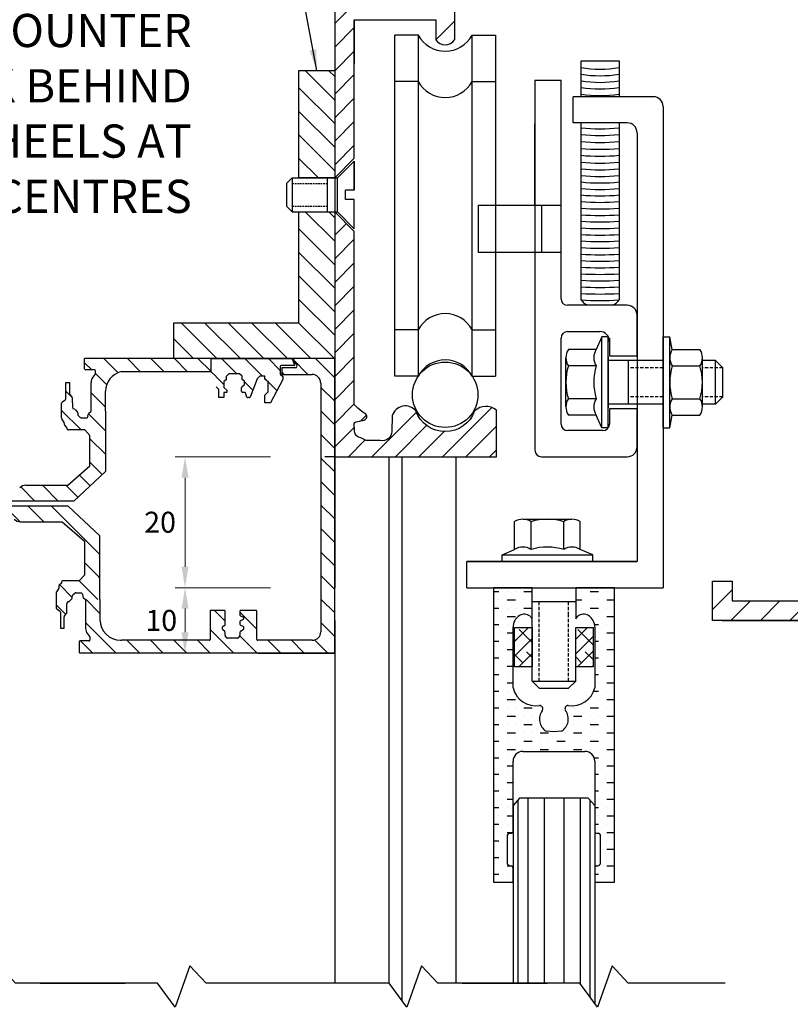
# Model space of a CAD drawing. Units: millimetres. Extents: x 602 to 1864, y -215 to 347.
# Drawn here: x 974 to 1092, y 14 to 164 of the extents above; entities that cross this region are included whole.
import ezdxf

# ---------------------------------------------------------------- set-up
doc = ezdxf.new("R2010")
doc.units = ezdxf.units.MM
doc.linetypes.add('DASHED', pattern=[0.75, 0.5, -0.25])
doc.layers.add('dim', color=5, linetype='Continuous')
doc.styles.get("Standard").update_dxf_attribs({"font": 'ARIAL.TTF'})
doc.dimstyles.new('JIS', dxfattribs={"dimtxt": 3.2, "dimasz": 3.2, "dimexe": 1.5, "dimexo": 1.5, "dimgap": 1.5, "dimtad": 2, "dimtih": 1, "dimtoh": 1, "dimdsep": 46, "dimtxsty": 'Standard', "dimcen": 0, "dimclrd": 5, "dimclre": 5, "dimclrt": 5, "dimadec": 0, "dimazin": 0, "dimtfac": 1, "dimtix": 1, "dimtmove": 0, "dimatfit": 3, "dimfxl": 1, "dimtolj": 1, "dimtzin": 0, "dimarcsym": 0})
pattern_1 = [(45, (706.3839, -49.5391), (-1.122532, 1.122532), []), (135, (706.3839, -49.5391), (-3.367596, 1.122532), [3.96875, -2.38125])]
pattern_2 = [(135, (1610.352, 191.4228), (-1.796051, -1.796051), [])]
pattern_3 = [(135, (1610.352, 376.4228), (-1.796051, -1.796051), [])]

# ---------------------------------------------------------------- blocks, each defined once
blk = doc.blocks.new('Slotted Flathead Screw - 10 x 20 mm side')
at = {"color": 0, "linetype": 'Continuous'}
for p, q in [((0, 9.84), (0, 1.38)), ((0, 9.84), (4.92, 4.92)), ((4.92, 4.92), (4.92, -4.92)), ((18.06, 4.92), (4.92, 4.92)), ((7.87, -4.92), (7.87, 4.92)), ((18.06, -4.92), (18.06, 4.92)), ((19.69, 3.3), (18.06, 4.92)), ((19.69, -3.3), (19.69, 3.3)), ((0, 1.38), (2.56, 1.38)), ((2.56, 1.38), (2.56, -1.38)), ((0, -9.84), (0, -1.38)), ((0, -1.38), (2.56, -1.38)), ((0, -9.84), (4.92, -4.92)), ((18.06, -4.92), (4.92, -4.92)), ((19.69, -3.3), (18.06, -4.92))]:
    blk.add_line(p, q, dxfattribs=at)
at = {"color": 0, "linetype": 'DASHED'}
for p, q in [((18.06, 3.3), (7.87, 3.3)), ((18.06, -3.3), (7.87, -3.3))]:
    blk.add_line(p, q, dxfattribs=at)

msp = doc.modelspace()

# ---------------------------------------------------------------- hatches: boundary and pattern name
h = msp.add_hatch()
h.set_pattern_fill('ANSI31', color=256, style=0)
h.paths.add_polyline_path([(1122.26, 87.54), (1122.26, 104.54), (1121.76, 105.03), (1121.76, 137.03), (1122.26, 137.53), (1122.26, 270.49, 0.414214), (1120.21, 272.54), (1112.49, 272.53, 0.690505), (1112.72, 263.65, 0.609635), (1113.96, 266.05, 0.037771), (1112.34, 267.17, -0.261265), (1112.97, 269.54), (1118.76, 269.54, -0.414214), (1119.26, 269.04), (1119.26, 88.54, -0.414214), (1106.26, 75.54), (1082.98, 75.54), (1082.98, 78.54), (1079.98, 78.54), (1079.98, 72.54), (1107.26, 72.54, 0.414214)])
h = msp.add_hatch()
h.set_pattern_fill('ANSI31', color=256, scale=0.8, angle=90, style=0)
h.set_pattern_definition(pattern_3)
edge = h.paths.add_edge_path()
edge.add_arc((1015.68, 112.4), 0.133, 382.7618, 450, ccw=False)
edge.add_line((1015.8, 112.46), (1016.14, 111.65))
edge.add_arc((1016.02, 111.59), 0.133, 270, 382.7618, ccw=False)
edge.add_line((1016.02, 111.46), (1014.07, 111.46))
edge.add_arc((1014.07, 111.33), 0.133, 450, 540)
edge.add_line((1013.94, 111.33), (1013.94, 110.16))
edge.add_line((1013.94, 110.16), (1014.34, 109.79))
edge.add_line((1014.34, 109.79), (1014.34, 109.33))
edge.add_line((1014.34, 109.33), (1012.43, 105.8))
edge.add_line((1012.43, 105.8), (1011.6, 105.8))
edge.add_line((1011.6, 105.8), (1011.6, 106.97))
edge.add_line((1011.6, 106.97), (1012.09, 107.45))
edge.add_line((1012.09, 107.45), (1012.09, 108.96))
edge.add_line((1012.09, 108.96), (1011.6, 109.39))
edge.add_line((1011.6, 109.39), (1011.6, 109.74))
edge.add_arc((1011.47, 109.74), 0.133, 360, 450)
edge.add_line((1011.47, 109.87), (1010.83, 109.87))
edge.add_line((1010.83, 109.87), (1010.44, 109.42))
edge.add_line((1010.44, 109.42), (1009.33, 106.65))
edge.add_arc((1009.21, 106.7), 0.133, 270, 338.1925, ccw=False)
edge.add_line((1009.21, 106.57), (1008.98, 106.57))
edge.add_arc((1008.98, 106.7), 0.133, 201.1351, 270, ccw=False)
edge.add_line((1008.86, 106.65), (1008.62, 107.28))
edge.add_arc((1008.49, 107.23), 0.133, 381.1351, 450)
edge.add_line((1008.49, 107.37), (1008.18, 107.37))
edge.add_arc((1008.18, 107.5), 0.133, 180, 270, ccw=False)
edge.add_line((1008.04, 107.5), (1008.04, 108.13))
edge.add_arc((1008.18, 108.13), 0.133, 491.1772, 540, ccw=False)
edge.add_line((1008.09, 108.23), (1008.5, 108.59))
edge.add_line((1008.5, 108.59), (1008.5, 109.07))
edge.add_line((1008.5, 109.07), (1008.13, 109.36))
edge.add_line((1008.13, 109.36), (1008.13, 109.87))
edge.add_line((1008.13, 109.87), (1007.72, 110.2))
edge.add_line((1007.72, 110.2), (1006.1, 110.2))
edge.add_line((1006.1, 110.2), (1005.7, 109.8))
edge.add_line((1005.7, 109.8), (1005.7, 109.29))
edge.add_line((1005.7, 109.29), (1005.31, 109.01))
edge.add_line((1005.31, 109.01), (1005.31, 108.1))
edge.add_line((1005.31, 108.1), (1005.79, 107.72))
edge.add_line((1005.79, 107.72), (1005.79, 107.37))
edge.add_line((1005.79, 107.37), (1005.33, 107.37))
edge.add_line((1005.33, 107.37), (1005.33, 106.59))
edge.add_line((1005.33, 106.59), (1004.57, 106.59))
edge.add_line((1004.57, 106.59), (1004.57, 107.79))
edge.add_line((1004.57, 107.79), (1004.15, 108.21))
edge.add_line((1004.15, 108.21), (1004.15, 109.82))
edge.add_line((1004.15, 109.82), (1003.36, 110.53))
edge.add_line((1003.36, 110.53), (1003.36, 112.54))
edge.add_line((1003.36, 112.54), (1015.68, 112.54))
h = msp.add_hatch()
h.set_pattern_fill('ANSI31', color=256, scale=0.8, angle=90, style=0)
h.set_pattern_definition(pattern_3)
edge = h.paths.add_edge_path()
edge.add_line((1010.5, 69.5), (1010.52, 67.54))
edge.add_line((1010.52, 67.54), (1022.26, 67.54))
edge.add_line((1018.82, 69.5), (1010.5, 69.5))
edge.add_arc((1018.82, 70.82), 1.32, 270, 360)
edge.add_line((1022.26, 67.54), (1022.26, 112.54))
edge.add_line((1020.14, 108.78), (1020.14, 70.82))
edge.add_line((1022.26, 112.54), (1015.99, 112.54))
edge.add_arc((1016.18, 112.3), 0.237, 90, 216.5552)
edge.add_line((1015.99, 112.16), (1016.47, 111.52))
edge.add_arc((1016.28, 111.38), 0.237, 270, 396.5552)
edge.add_line((1016.28, 111.14), (1014.18, 111.14))
edge.add_line((1014.18, 111.14), (1014.18, 110.12))
edge.add_line((1014.18, 110.12), (1018.8, 110.12))
edge.add_arc((1018.8, 108.78), 1.33, 0, 90)
h = msp.add_hatch()
h.set_pattern_fill('ANSI31', color=256, scale=0.8, angle=90)
h.set_pattern_definition(pattern_2)
edge = h.paths.add_edge_path()
edge.add_line((984.01, 79.43), (986.39, 79.43))
edge.add_line((986.39, 79.43), (986.39, 85.48))
edge.add_line((986.39, 85.48), (981.55, 90))
edge.add_line((981.55, 90), (972.36, 90))
edge.add_line((972.36, 90), (972.36, 88.34))
edge.add_line((972.36, 88.34), (972.95, 88.34))
edge.add_line((972.95, 88.34), (973.28, 88))
edge.add_arc((974.24, 88.93), 1.33, 224.17, 270)
edge.add_line((974.24, 87.59), (980.63, 87.59))
edge.add_line((980.63, 87.59), (984.01, 84.64))
edge.add_line((984.01, 84.64), (984.01, 79.43))
h = msp.add_hatch()
h.set_pattern_fill('ANSI31,_O', color=256, scale=0.8, angle=90)
h.set_pattern_definition(pattern_2)
edge = h.paths.add_edge_path()
edge.add_line((984.19, 75.74), (986.39, 75.76))
edge.add_line((986.39, 75.76), (986.39, 79.43))
edge.add_line((986.39, 79.43), (984.01, 79.43))
edge.add_line((984.01, 79.43), (983.23, 78.6))
edge.add_line((983.23, 78.6), (980.76, 78.6))
edge.add_arc((980.76, 78.33), 0.267, 90, 180.5325)
edge.add_line((980.49, 78.33), (980.49, 78.24))
edge.add_line((980.49, 78.24), (980.17, 77.9))
edge.add_arc((980.37, 77.72), 0.267, 136.9841, 179.4112)
edge.add_line((980.1, 77.72), (980.1, 77.45))
edge.add_line((980.1, 77.45), (979.73, 76.92))
edge.add_arc((979.95, 76.77), 0.267, 145.214, 180)
edge.add_line((979.69, 76.77), (979.69, 74.52))
edge.add_arc((979.95, 74.52), 0.267, 180, 235.7213)
edge.add_line((979.8, 74.3), (980.23, 74.01))
edge.add_arc((980.08, 73.79), 0.267, 0.6994, 55.7213, ccw=False)
edge.add_line((980.34, 73.79), (980.34, 71.38))
edge.add_line((980.34, 71.38), (980.91, 71.38))
edge.add_line((980.91, 71.38), (980.91, 73.09))
edge.add_arc((981.18, 73.09), 0.267, 138.5068, 180, ccw=False)
edge.add_line((980.98, 73.26), (981.26, 73.59))
edge.add_arc((981.06, 73.76), 0.267, 318.5068, 358.9002)
edge.add_line((981.33, 73.76), (981.35, 75.15))
edge.add_arc((981.62, 75.15), 0.267, 97.7648, 178.9002, ccw=False)
edge.add_line((981.59, 75.41), (981.59, 75.41))
edge.add_arc((981.56, 75.68), 0.267, 277.7648, 316.4338)
edge.add_line((981.75, 75.49), (982.09, 75.85))
edge.add_arc((981.89, 76.03), 0.267, 316.4338, 360)
edge.add_line((982.16, 76.03), (982.16, 76.25))
edge.add_arc((982.43, 76.25), 0.267, 130.2503, 180, ccw=False)
edge.add_line((982.25, 76.45), (982.55, 76.7))
edge.add_arc((982.72, 76.5), 0.267, 90, 130.2503, ccw=False)
edge.add_line((982.72, 76.76), (983.58, 76.76))
edge.add_line((983.58, 76.76), (983.64, 76.7))
edge.add_arc((983.45, 76.51), 0.267, 5.9782, 45, ccw=False)
edge.add_line((983.72, 76.54), (983.75, 76.23))
edge.add_arc((984.02, 76.26), 0.267, 185.9782, 227.8492)
edge.add_line((983.84, 76.06), (984.19, 75.74))
h = msp.add_hatch()
h.set_pattern_fill('MUDST', color=256, scale=0.2, style=0)
h.set_pattern_definition([(0, (-2.9579, -43.6782), (2.54, 1.27), [1.27, -1.27, 0, -1.27, 0, -1.27])])
h.paths.add_polyline_path([(1065.01, 77.54), (1059.09, 77.54), (1059.09, 72.8, 0.007497), (1059.41, 73.17, -0.316804), (1061.03, 73.29, -0.258923), (1062.01, 71.51), (1062.01, 62.23, -0.390796), (1057.95, 59.54, 0.610823), (1057.54, 58.75, -0.430036), (1056.94, 55.62), (1055.76, 55.54), (1054.58, 55.62, -0.430036), (1053.98, 58.75, 0.610823), (1053.57, 59.54, -0.390796), (1049.51, 62.23), (1049.51, 71.51, -0.258923), (1050.49, 73.29, -0.316804), (1052.11, 73.17, 0.007497), (1052.43, 72.8), (1052.43, 77.54), (1046.51, 77.54), (1046.51, 56.65), (1046.51, 32.54), (1049.51, 32.54), (1049.51, 34.79, 0.414214), (1049.26, 35.04, -0.206343), (1048.68, 35.29), (1048.68, 39.79, -0.414214), (1048.93, 40.04), (1049.26, 40.04, 0.414214), (1049.51, 40.29), (1049.51, 44.28), (1049.51, 51.04, -0.414214), (1051.01, 52.54), (1055.76, 52.54), (1060.51, 52.54, -0.414214), (1062.01, 51.04), (1062.01, 40.29, 0.414214), (1062.26, 40.04), (1062.59, 40.04, -0.414214), (1062.84, 39.79), (1062.84, 35.29, -0.206343), (1062.26, 35.04, 0.414214), (1062.01, 34.79), (1062.01, 32.54), (1065.01, 32.54)])
h = msp.add_hatch()
h.set_pattern_fill('ANSI38', color=256, scale=0.5, style=0)
h.set_pattern_definition(pattern_1)
h.paths.add_polyline_path([(1049.76, 71.46), (1052.43, 71.46), (1052.43, 65.46), (1049.76, 65.46)])
h = msp.add_hatch()
h.set_pattern_fill('ANSI38', color=256, scale=0.5, style=0)
h.set_pattern_definition(pattern_1)
h.paths.add_polyline_path([(1059.09, 71.46), (1061.76, 71.46), (1061.76, 65.46), (1059.09, 65.46)])

# ---------------------------------------------------------------- linework, layer by layer
for p, q in [((1022.26, 163.7), (1025.55, 166.99)), ((1025.26, 164.3), (1025.26, 157.54)), ((1025.26, 160.54), (1025.26, 164.3)), ((1025.26, 164.3), (1037.71, 164.3)), ((1025.26, 143.12), (1025.26, 164.3)), ((1037.74, 161.21), (1040.59, 164.07)), ((1022.26, 160.1), (1025.26, 163.1)), ((1046.85, 161.94), (1046.85, 154.86)), ((1022.26, 156.51), (1025.26, 159.51)), ((1059.91, 158.01), (1065.71, 158.01)), ((1059.91, 152.54), (1059.91, 158.01)), ((1065.71, 158.01), (1065.71, 152.54)), ((1022.26, 152.01), (1017.73, 156.54)), ((1022.26, 155.6), (1021.32, 156.54)), ((1022.26, 152.92), (1025.26, 155.92)), ((1056.85, 155.02), (1052.85, 155.02)), ((1052.85, 155.02), (1052.85, 98.54)), ((1056.85, 121.67), (1056.85, 155.02)), ((1022.26, 148.42), (1016.78, 153.9)), ((1046.85, 154.86), (1046.85, 109.86)), ((1022.26, 149.33), (1025.26, 152.33)), ((1058.72, 148.54), (1058.72, 152.54)), ((1070.96, 152.54), (1058.72, 152.54)), ((1072.46, 151.04), (1072.46, 81.54)), ((1022.26, 144.83), (1016.78, 150.3)), ((1022.26, 145.74), (1025.26, 148.74)), ((1066.96, 148.54), (1058.72, 148.54)), ((1059.91, 137.53), (1059.91, 148.54)), ((1065.71, 148.54), (1065.71, 137.53)), ((1022.26, 141.23), (1016.78, 146.71)), ((1068.46, 147.04), (1068.46, 81.54)), ((1022.26, 142.14), (1025.26, 145.14)), ((1019.78, 140.13), (1016.78, 143.12)), ((1022.26, 140.13), (1025.26, 143.13)), ((1025.26, 138.26), (1025.26, 142.71)), ((1022.67, 134.95), (1022.67, 140.13)), ((1059.91, 121.48), (1059.91, 137.54)), ((1065.71, 137.54), (1065.71, 121.48)), ((1025.26, 132.36), (1025.26, 136.81)), ((1044.26, 135.96), (1056.85, 135.96)), ((1044.26, 128.76), (1044.26, 135.96)), ((1053.85, 135.96), (1053.85, 128.76)), ((1022.26, 130.46), (1017.77, 134.95)), ((1022.26, 134.05), (1021.36, 134.95)), ((1025.26, 131.95), (1022.26, 134.95)), ((1022.26, 131.37), (1024.05, 133.16)), ((1044.26, 130.78), (1044.26, 132.36)), ((1022.26, 126.86), (1016.78, 132.34)), ((1025.26, 105.51), (1025.26, 131.95)), ((1022.26, 127.78), (1025.26, 130.78)), ((1022.26, 123.27), (1016.78, 128.75)), ((1056.85, 128.76), (1044.26, 128.76)), ((1022.26, 124.18), (1025.26, 127.18)), ((1022.26, 119.68), (1016.78, 125.16)), ((1022.26, 120.59), (1025.26, 123.59)), ((1022.26, 116.09), (1016.78, 121.57)), ((1066.96, 120.67), (1057.85, 120.67)), ((1022.26, 117), (1025.26, 120)), ((1068.46, 112.96), (1068.46, 119.17)), ((1004.26, 112.54), (998.78, 118.02)), ((1007.85, 112.54), (1002.37, 118.02)), ((1011.44, 112.54), (1005.97, 118.02)), ((1015.04, 112.54), (1009.56, 118.02)), ((1018.63, 112.54), (1013.15, 118.02)), ((1022.22, 112.54), (1016.74, 118.02)), ((1022.26, 113.41), (1025.26, 116.41)), ((1035.05, 116.94), (1031.45, 116.94)), ((1043.26, 116.94), (1046.85, 116.94)), ((1057.85, 116.67), (1062.76, 116.67)), ((1073.46, 101.98), (1073.46, 115.84)), ((1073.83, 113.91), (1073.46, 115.84)), ((1000.67, 112.54), (997.68, 115.53)), ((1056.85, 102.54), (1056.85, 115.67)), ((1064.26, 115.67), (1064.26, 112.96)), ((1064.26, 115.17), (1064.26, 112.96)), ((1022.26, 109.81), (1025.26, 112.81)), ((1064.06, 112.82), (1064.06, 105)), ((1064.26, 112.96), (1068.46, 112.96)), ((1015.77, 112.54), (984.05, 112.54)), ((1003.36, 112.54), (984.05, 112.54)), ((984.05, 110.94), (984.05, 112.54)), ((985.13, 110.81), (984.05, 111.88)), ((989.15, 110.37), (986.99, 112.54)), ((992.59, 110.53), (990.58, 112.54)), ((996.18, 110.53), (994.17, 112.54)), ((999.77, 110.53), (997.76, 112.54)), ((1003.36, 110.54), (1001.36, 112.54)), ((1003.36, 110.53), (1003.36, 112.54)), ((1013.94, 111.33), (1013.94, 110.16)), ((1016.02, 111.46), (1014.07, 111.46)), ((1016.14, 111.65), (1015.8, 112.46)), ((1022.26, 112.54), (1015.99, 112.54)), ((1015.99, 112.16), (1016.47, 111.52)), ((1022.26, 67.54), (1022.26, 112.54)), ((985.56, 110.81), (984.19, 110.81)), ((985.33, 109.71), (985.66, 110.12)), ((985.69, 110.2), (985.69, 110.68)), ((987.42, 108.52), (985.69, 110.24)), ((1003.36, 110.53), (989.61, 110.53)), ((1004.15, 109.82), (1003.36, 110.53)), ((1006.1, 110.2), (1005.7, 109.8)), ((1005.7, 109.8), (1005.7, 109.29)), ((1007.72, 110.2), (1006.1, 110.2)), ((1008.13, 109.87), (1007.72, 110.2)), ((1008.13, 109.36), (1008.13, 109.87)), ((1010.83, 109.87), (1010.44, 109.42)), ((1011.47, 109.87), (1010.83, 109.87)), ((1013.94, 110.16), (1014.34, 109.79)), ((1014.18, 111.14), (1014.18, 110.12)), ((1016.28, 111.14), (1014.18, 111.14)), ((1014.18, 110.12), (1018.8, 110.12)), ((981.19, 108.86), (981.75, 108.86)), ((981.19, 106.45), (981.19, 108.86)), ((981.75, 108.86), (981.75, 107.15)), ((985.04, 104.48), (985.04, 108.88)), ((1005.7, 109.29), (1005.31, 109.01)), ((1005.31, 109.01), (1005.31, 108.1)), ((1008.09, 108.23), (1008.5, 108.59)), ((1008.5, 109.07), (1008.13, 109.36)), ((1008.5, 108.59), (1008.5, 109.07)), ((1010.44, 109.42), (1009.33, 106.65)), ((1011.6, 109.39), (1011.6, 109.74)), ((1012.09, 108.96), (1011.6, 109.39)), ((1012.09, 107.45), (1012.09, 108.96)), ((1014.34, 109.33), (1012.43, 105.8)), ((1014.34, 109.79), (1014.34, 109.33)), ((1020.14, 108.78), (1020.14, 70.82)), ((1022.26, 106.22), (1025.26, 109.22)), ((982.13, 106.61), (981.19, 107.56)), ((981.82, 106.98), (982.11, 106.66)), ((987.23, 105.11), (985.04, 107.31)), ((987.23, 104.48), (987.23, 107.55)), ((987.23, 107.32), (987.23, 107.55)), ((1004.57, 107.79), (1004.15, 108.21)), ((1004.57, 106.59), (1004.57, 107.79)), ((1005.31, 108.1), (1005.79, 107.72)), ((1005.79, 107.37), (1005.33, 107.37)), ((1005.33, 107.37), (1005.33, 106.59)), ((1005.79, 107.72), (1005.79, 107.37)), ((1008.04, 107.5), (1008.04, 108.13)), ((1008.49, 107.37), (1008.18, 107.37)), ((1008.86, 106.65), (1008.62, 107.28)), ((1011.6, 106.97), (1012.09, 107.45)), ((1011.6, 105.8), (1011.6, 106.97)), ((980.53, 103.47), (980.53, 105.72)), ((980.65, 105.94), (981.07, 106.23)), ((982.17, 106.48), (982.2, 105.09)), ((1005.33, 106.59), (1004.57, 106.59)), ((1009.21, 106.57), (1008.98, 106.57)), ((1012.43, 105.8), (1011.6, 105.8)), ((1022.26, 102.63), (1025.26, 105.63)), ((983.51, 101.65), (980.53, 104.63)), ((982.43, 104.83), (982.44, 104.83)), ((982.59, 104.75), (982.93, 104.4)), ((983, 104.21), (983, 103.99)), ((983.1, 103.79), (983.39, 103.54)), ((984.56, 103.7), (984.6, 104.01)), ((987.23, 101.51), (984.63, 104.12)), ((984.68, 104.18), (985.03, 104.5)), ((987.23, 104.48), (987.23, 100.81)), ((1026.26, 103.04), (1027.12, 103.9)), ((1027.95, 97.54), (1034.74, 104.33)), ((1038.72, 97.54), (1046.26, 105.07)), ((1068.46, 104.86), (1064.26, 104.86)), ((1064.26, 104.86), (1064.26, 102.54)), ((1068.46, 99.04), (1068.46, 104.86)), ((1073.46, 101.98), (1073.83, 103.91)), ((980.94, 102.79), (980.58, 103.32)), ((980.95, 102.52), (980.94, 102.79)), ((981.34, 102), (981.02, 102.34)), ((983.57, 103.48), (984.42, 103.48)), ((984.42, 103.48), (984.49, 103.54)), ((1031.54, 97.54), (1036.31, 102.31)), ((981.33, 101.91), (981.34, 102)), ((984.08, 101.65), (981.6, 101.65)), ((984.85, 100.81), (984.08, 101.65)), ((984.85, 100.81), (984.08, 101.65)), ((984.85, 96.14), (984.85, 100.81)), ((987.23, 100.81), (987.23, 95.3)), ((1022.26, 99.04), (1025.27, 102.04)), ((1035.13, 97.54), (1038.97, 101.38)), ((1042.31, 97.54), (1046.98, 102.2)), ((1063.26, 101.54), (1057.85, 101.54)), ((987.23, 97.92), (984.85, 100.3)), ((1024.35, 97.54), (1026.93, 100.11)), ((1045.91, 97.54), (1046.98, 98.61)), ((986.73, 94.83), (984.85, 96.71)), ((1022.26, 97.54), (1020.76, 97.54)), ((1022.26, 97.54), (1032.26, 97.54)), ((1022.26, 97.54), (1030.29, 97.54)), ((1022.26, 97.54), (1030.29, 97.54)), ((1022.26, 97.54), (1046.98, 97.54)), ((1023.26, 97.54), (1046.76, 97.54)), ((1023.26, 97.54), (1046.76, 97.54)), ((1030.51, 97.54), (1030.51, 17.14)), ((1032.51, 97.54), (1032.51, 14.52)), ((1040.76, 97.54), (1040.76, 17.14)), ((1053.85, 97.54), (1066.96, 97.54)), ((981.48, 93.18), (984.85, 96.14)), ((987.23, 95.3), (982.39, 90.78)), ((984.88, 93.1), (983.24, 94.73)), ((976.42, 90.78), (974.28, 92.92)), ((975.08, 93.18), (981.48, 93.18)), ((980.01, 90.78), (977.6, 93.18)), ((983.02, 91.36), (981.2, 93.18)), ((982.39, 90.78), (972.45, 90.78)), ((981.55, 90), (972.36, 90)), ((986.39, 85.48), (981.55, 90)), ((974.24, 87.59), (980.63, 87.59)), ((980.63, 87.59), (984.01, 84.64)), ((984.01, 84.64), (984.01, 79.43)), ((986.39, 79.43), (986.39, 85.48)), ((1042.47, 81.54), (1068.46, 81.54)), ((1042.47, 77.54), (1042.47, 81.54)), ((1068.46, 81.54), (1042.47, 81.54)), ((1066.17, 81.54), (1058.35, 81.54)), ((1072.47, 81.54), (1072.47, 77.54)), ((980.49, 78.24), (980.17, 77.9)), ((980.49, 78.33), (980.49, 78.24)), ((983.23, 78.6), (980.76, 78.6)), ((984.01, 79.43), (983.23, 78.6)), ((984.01, 79.43), (983.23, 78.6)), ((986.39, 75.76), (986.39, 79.43)), ((1082.98, 78.54), (1082.98, 75.54)), ((979.69, 76.77), (979.69, 74.52)), ((980.1, 77.45), (979.73, 76.92)), ((980.1, 77.72), (980.1, 77.45)), ((982.72, 76.76), (983.58, 76.76)), ((983.58, 76.76), (983.64, 76.7)), ((1042.47, 77.54), (1072.47, 77.54)), ((1042.47, 77.54), (1072.47, 77.54)), ((1042.47, 77.54), (1072.47, 77.54)), ((1052.43, 77.54), (1046.51, 77.54)), ((1046.51, 77.54), (1046.51, 56.65)), ((1052.43, 72.8), (1052.43, 77.54)), ((1059.09, 77.54), (1065.01, 77.54)), ((1059.09, 77.54), (1064.26, 77.54)), ((1065.01, 77.54), (1059.09, 77.54)), ((1059.09, 77.54), (1059.09, 72.8)), ((1065.01, 32.54), (1065.01, 77.54)), ((981.59, 75.41), (981.59, 75.41)), ((981.75, 75.49), (982.09, 75.85)), ((982.16, 76.03), (982.16, 76.25)), ((982.25, 76.45), (982.55, 76.7)), ((983.72, 76.54), (983.75, 76.23)), ((983.84, 76.06), (984.19, 75.74)), ((984.19, 75.74), (984.19, 71.33)), ((986.39, 73.62), (984.27, 75.75)), ((986.39, 75.76), (986.39, 72.67)), ((979.8, 74.3), (980.23, 74.01)), ((980.34, 73.79), (980.34, 71.38)), ((981.33, 73.76), (981.35, 75.15)), ((1003.21, 73.94), (1003.21, 69.64)), ((1005.4, 74.07), (1003.34, 74.07)), ((1005.53, 72.44), (1003.9, 74.07)), ((1005.53, 71.94), (1005.53, 73.94)), ((1007.76, 73.94), (1007.76, 73.36)), ((1010.36, 71.2), (1007.76, 73.8)), ((1010.23, 74.07), (1007.9, 74.07)), ((1010.36, 69.64), (1010.36, 73.94)), ((980.91, 71.38), (980.91, 73.09)), ((980.98, 73.26), (981.26, 73.59)), ((988.88, 67.54), (984.19, 72.23)), ((986.39, 72.9), (986.39, 72.67)), ((1007.78, 72.35), (1007.78, 71.95)), ((1007.85, 73.24), (1008.24, 73.1)), ((1008.26, 72.69), (1007.85, 72.47)), ((1008.32, 72.98), (1008.32, 72.8)), ((1022.26, 72.54), (1022.26, 17.14)), ((980.34, 71.38), (980.91, 71.38)), ((1006.84, 67.54), (1003.21, 71.17)), ((1005.14, 71.18), (1005.14, 71.56)), ((1005.46, 70.86), (1005.19, 71.08)), ((1005.21, 71.68), (1005.47, 71.82)), ((1005.51, 70.28), (1005.51, 70.76)), ((1007.78, 70.75), (1007.78, 70.28)), ((1008.26, 71.08), (1007.85, 70.86)), ((1007.86, 71.83), (1008.24, 71.67)), ((1008.32, 71.55), (1008.32, 71.2)), ((1049.51, 62.23), (1049.51, 71.51)), ((1062.01, 71.51), (1062.01, 62.23)), ((983.2, 69.27), (983.2, 67.67)), ((984.71, 69.41), (983.34, 69.41)), ((985.29, 67.54), (983.42, 69.41)), ((984.48, 70.5), (984.81, 70.1)), ((984.84, 70.01), (984.84, 69.54)), ((989.55, 69.5), (989.69, 69.5)), ((1003.08, 69.5), (989.69, 69.5)), ((992.47, 67.54), (990.51, 69.5)), ((996.07, 67.54), (994.1, 69.5)), ((999.66, 67.54), (997.69, 69.5)), ((1003.25, 67.54), (1001.29, 69.5)), ((1005.79, 69.89), (1005.54, 70.2)), ((1007.4, 69.84), (1005.89, 69.84)), ((1007.75, 70.2), (1007.5, 69.89)), ((1010.43, 67.54), (1007.76, 70.21)), ((1018.82, 69.5), (1010.5, 69.5)), ((1010.52, 67.54), (983.34, 67.54)), ((1010.52, 67.54), (1022.26, 67.54)), ((1022.26, 67.54), (1020.76, 67.54)), ((1022.26, 67.54), (1020.76, 67.54)), ((1046.51, 56.65), (1046.51, 32.54)), ((1055.76, 55.54), (1054.58, 55.62)), ((1056.94, 55.62), (1055.76, 55.54)), ((1051.01, 52.54), (1055.76, 52.54)), ((1055.76, 52.54), (1060.51, 52.54)), ((1049.51, 40.29), (1049.51, 51.04)), ((1062.01, 51.04), (1062.01, 40.29)), ((1050.51, 45.41), (1049.51, 44.28)), ((1050.26, 45.13), (1050.26, 17.14)), ((1061.01, 45.41), (1050.51, 45.41)), ((1051.76, 45.41), (1051.76, 17.14)), ((1054.26, 45.41), (1054.26, 17.14)), ((1057.26, 45.41), (1057.26, 17.14)), ((1059.76, 45.41), (1059.76, 17.06)), ((1061.01, 45.41), (1062.01, 44.28)), ((1061.26, 45.13), (1061.26, 15.03)), ((1049.51, 44.28), (1049.51, 17.14)), ((1062.01, 44.28), (1062.01, 14.02)), ((1048.68, 35.29), (1048.68, 39.79)), ((1048.93, 40.04), (1049.26, 40.04)), ((1062.26, 40.04), (1062.59, 40.04)), ((1062.84, 39.79), (1062.84, 35.29)), ((1049.51, 32.54), (1049.51, 34.79)), ((1062.01, 34.79), (1062.01, 32.54)), ((1046.51, 32.54), (1049.51, 32.54)), ((1062.01, 32.54), (1065.01, 32.54)), ((977.24, 17.14), (990.24, 17.14)), ((1041.76, 17.14), (1054.76, 17.14))]:
    msp.add_line(p, q)
at = {"linetype": 'Continuous'}
for p, q in [((1031.45, 109.86), (1031.45, 161.94)), ((1035.05, 161.94), (1031.45, 161.94)), ((1035.05, 109.86), (1035.05, 161.94)), ((1043.26, 109.86), (1043.26, 161.94)), ((1043.26, 161.94), (1046.85, 161.94)), ((1035.05, 154.86), (1031.45, 154.86)), ((1035.05, 154.86), (1031.45, 154.86)), ((1043.26, 154.86), (1046.85, 154.86)), ((1063.06, 115.84), (1062.21, 113.91)), ((1063.06, 101.98), (1063.06, 115.84)), ((1064.06, 115.84), (1063.06, 115.84)), ((1064.06, 101.98), (1064.06, 115.84)), ((1072.46, 101.98), (1072.46, 115.84)), ((1072.46, 115.84), (1073.46, 115.84)), ((1022.26, 114.95), (1022.26, 77.54)), ((1062.21, 113.91), (1057.96, 113.91)), ((1073.83, 113.91), (1078.08, 113.91)), ((1057.59, 105.16), (1057.59, 112.66)), ((1062.21, 111.41), (1057.96, 111.41)), ((1072.46, 112.24), (1064.06, 112.24)), ((1067.16, 105.58), (1067.16, 112.24)), ((1073.83, 111.41), (1078.08, 111.41)), ((1078.45, 105.16), (1078.45, 112.66)), ((1080.47, 112.24), (1078.45, 112.24)), ((1081.57, 111.14), (1080.47, 112.24)), ((1080.47, 105.58), (1080.47, 112.24)), ((1035.05, 109.86), (1031.45, 109.86)), ((1043.26, 109.86), (1046.85, 109.86)), ((1081.57, 106.68), (1081.57, 111.14)), ((1062.21, 106.41), (1057.96, 106.41)), ((1072.46, 105.58), (1064.06, 105.58)), ((1073.83, 106.41), (1078.08, 106.41)), ((1080.47, 105.58), (1078.45, 105.58)), ((1081.57, 106.68), (1080.47, 105.58)), ((1062.21, 103.91), (1057.96, 103.91)), ((1063.06, 101.98), (1062.21, 103.91)), ((1073.83, 103.91), (1078.08, 103.91)), ((1064.06, 101.98), (1063.06, 101.98)), ((1072.46, 101.98), (1073.46, 101.98)), ((1049.76, 83.38), (1049.76, 87.63)), ((1051.01, 88), (1058.51, 88)), ((1052.26, 83.38), (1052.26, 87.63)), ((1057.26, 83.38), (1057.26, 87.63)), ((1059.76, 83.38), (1059.76, 87.63)), ((1047.83, 82.54), (1049.76, 83.38)), ((1061.69, 82.54), (1059.76, 83.38)), ((1047.83, 82.54), (1061.69, 82.54)), ((1047.83, 81.54), (1047.83, 82.54)), ((1061.69, 81.54), (1061.69, 82.54)), ((1052.43, 75.44), (1059.09, 75.44)), ((1052.43, 69.33), (1052.43, 72.71)), ((1052.43, 63.27), (1052.43, 69.33)), ((1059.09, 63.27), (1059.09, 69.33)), ((1052.43, 63.27), (1059.09, 63.27)), ((1053.53, 62.18), (1052.43, 63.27)), ((1057.99, 62.18), (1059.09, 63.27)), ((1053.53, 62.18), (1057.99, 62.18))]:
    msp.add_line(p, q, dxfattribs=at)
at = {"linetype": 'DASHED'}
for p, q in [((1072.46, 111.14), (1067.16, 111.14)), ((1081.57, 111.14), (1078.45, 111.14)), ((1072.46, 106.68), (1067.16, 106.68)), ((1081.57, 106.68), (1078.45, 106.68)), ((1053.53, 73.36), (1053.53, 75.44)), ((1057.99, 73.36), (1057.99, 75.44)), ((1053.53, 63.27), (1053.53, 73.36)), ((1057.99, 63.27), (1057.99, 73.36))]:
    msp.add_line(p, q, dxfattribs=at)
at = {"color": 5, "lineweight": 0}
for p, q in [((1012.44, 97.54), (997.89, 97.54)), ((999.39, 80.74), (999.39, 94.34)), ((1012.44, 77.54), (997.89, 77.54)), ((1012.44, 77.54), (997.89, 77.54)), ((999.39, 70.74), (999.39, 74.34))]:
    msp.add_line(p, q, dxfattribs=at)
at = {"color": 5}
for p, q in [((1081.48, 72.54), (1101.94, 72.54)), ((1020.76, 67.54), (997.89, 67.54))]:
    msp.add_line(p, q, dxfattribs=at)
for points in [[(1105.45, 272.54), (1022.26, 272.54), (1022.26, 97.54), (1046.98, 97.54), (1046.98, 104.65, 0.384626), (1043.65, 104.53, -0.701254), (1034.66, 104.53, 0.611602), (1031.05, 103.79), (1031, 101.41, -0.476925), (1029.23, 100.03), (1027.09, 100.03), (1026.28, 100.41, -0.343971), (1025.28, 101.43), (1025.26, 102.63, -0.275802), (1025.53, 102.88), (1026.77, 103.15, 0.706463), (1026.89, 104.13), (1026.42, 104.47, -0.050835), (1025.26, 105.51), (1025.26, 131.95)], [(1025.26, 143.12), (1025.26, 164.3), (1037.71, 164.3), (1037.71, 161.24, 0.527213), (1040.59, 161.24)]]:
    msp.add_lwpolyline(points, format="xyb")
at = {"linetype": 'Continuous'}
msp.add_lwpolyline([(1122.26, 137.53), (1121.76, 137.03), (1121.76, 105.03), (1122.26, 104.54), (1122.26, 87.54, -0.414214), (1107.26, 72.54), (1079.98, 72.54), (1079.98, 78.54), (1082.98, 78.54), (1082.98, 75.54), (1106.26, 75.54, 0.414214), (1119.26, 88.54), (1119.26, 269.04, 0.414214), (1118.76, 269.54), (1112.97, 269.54, 0.261265), (1112.34, 267.17, -0.037771), (1113.96, 266.05, -0.609635), (1112.72, 263.65, -0.690505), (1112.49, 272.53), (1120.21, 272.54, -0.414835), (1122.26, 270.48), (1122.26, 137.53)], format="xyb", dxfattribs=at)
for points in [[(1040.59, 173.42), (1040.59, 161.24)], [(1025.26, 138.26), (1025.26, 142.71)], [(1025.26, 132.36), (1025.26, 136.81)], [(1016.78, 134.95), (1022.26, 134.95), (1022.26, 112.54), (997.68, 112.54), (997.68, 118.02), (1016.78, 118.02), (1016.78, 134.95)], [(1003.36, 110.53), (1003.36, 112.54), (1015.68, 112.54)], [(988.29, 17.14), (973.47, 17.14), (971.01, 19.79), (968.76, 13.48), (966.05, 17.14), (952.89, 17.14)], [(1017.41, 17.14), (1002.6, 17.14), (1000.14, 19.79), (997.88, 13.48), (995.18, 17.14), (982.02, 17.14)], [(1052.81, 17.14), (1038, 17.14), (1035.53, 19.79), (1033.28, 13.48), (1030.58, 17.14), (1017.41, 17.14)], [(1081.94, 17.14), (1067.12, 17.14), (1064.66, 19.79), (1062.41, 13.48), (1059.7, 17.14), (1046.54, 17.14)]]:
    msp.add_lwpolyline(points)
for points in [[(1022.26, 140.13), (1016.78, 140.13), (1016.78, 156.54), (1022.26, 156.54)], [(1049.76, 71.46), (1052.43, 71.46), (1052.43, 65.46), (1049.76, 65.46)], [(1059.09, 71.46), (1061.76, 71.46), (1061.76, 65.46), (1059.09, 65.46)]]:
    msp.add_lwpolyline(points, close=True)
msp.add_circle((1039.15, 107.01), 5)
msp.add_circle((1039.15, 107.01), 5)
msp.add_circle((1039.15, 107.01), 5)
for centre, radius, start, end in [((1039.15, 164.14), 4.66, 208.1536, 331.8464), ((1039.15, 157.06), 4.66, 208.1536, 331.8464), ((1059.9, 112.66), 2.3, 147.1328, 212.8672), ((1064.15, 112.66), 2.3, 147.1328, 212.8672), ((1075.77, 112.66), 2.3, 147.1328, 212.8672), ((1076.15, 112.66), 2.3, 327.1328, 32.8672), ((1039.15, 107.67), 4.66, 28.1536, 151.8464), ((1066.25, 108.91), 8.66, 163, 197), ((1070.51, 108.91), 8.66, 162.88, 196.7787), ((1082.12, 108.91), 8.66, 163, 197), ((1069.79, 108.91), 8.66, 343, 17), ((1059.9, 105.16), 2.3, 147.1328, 212.8672), ((1064.15, 105.16), 2.3, 147.1328, 212.8672), ((1075.77, 105.16), 2.3, 147.1328, 212.8672), ((1076.15, 105.16), 2.3, 327.1328, 32.8672), ((1051.01, 85.7), 2.3, 57.1328, 122.8672), ((1054.76, 79.34), 8.66, 73, 107), ((1058.51, 85.7), 2.3, 57.1328, 122.8672), ((1051.01, 81.45), 2.3, 57.1328, 122.8672), ((1054.76, 75.09), 8.66, 72.88, 106.7787), ((1058.51, 81.45), 2.3, 57.1328, 122.8672)]:
    msp.add_arc(centre, radius, start, end, dxfattribs=at)
for centre, radius, start, end in [((1062.81, 173.25), 16.51, 259.8817, 280.1183), ((1062.81, 173.25), 17.51, 260.4652, 279.5348), ((1062.81, 173.25), 18.52, 260.9897, 279.0103), ((1062.81, 173.25), 19.53, 261.4593, 278.5407), ((1062.81, 173.25), 20.54, 261.8823, 278.1177), ((1070.96, 151.04), 1.5, 0, 90), ((1062.81, 173.25), 25.61, 263.4968, 276.5032), ((1066.96, 147.04), 1.5, 0, 90), ((1062.81, 173.25), 26.65, 263.7538, 276.2462), ((1062.81, 173.25), 27.7, 263.9912, 276.0088), ((1062.81, 173.25), 28.75, 264.2112, 275.7888), ((1062.81, 173.25), 29.8, 264.4156, 275.5844), ((1062.81, 170.91), 28.51, 264.1613, 275.8387), ((1062.81, 165.87), 24.51, 263.2041, 276.7959), ((1062.81, 165.87), 25.51, 263.4717, 276.5283), ((1062.81, 165.87), 26.51, 263.719, 276.281), ((1062.81, 164.87), 26.51, 263.719, 276.281), ((1062.81, 170.91), 33.51, 265.0349, 274.9651), ((1062.81, 170.91), 34.51, 265.1791, 274.8209), ((1062.81, 170.91), 35.51, 265.3152, 274.6848), ((1062.81, 170.91), 36.51, 265.4438, 274.5562), ((1062.81, 170.91), 37.51, 265.5655, 274.4345), ((1062.81, 170.91), 38.51, 265.6809, 274.3191), ((1062.81, 170.91), 39.51, 265.7904, 274.2096), ((1062.81, 170.91), 40.51, 265.8945, 274.1055), ((1062.81, 170.91), 41.51, 265.9936, 274.0064), ((1062.81, 170.91), 42.51, 266.088, 273.912), ((1062.81, 170.91), 43.51, 266.1781, 273.8219), ((1062.81, 170.91), 44.51, 266.2641, 273.7359), ((1062.81, 170.91), 45.51, 266.3463, 273.6537), ((1062.81, 170.91), 46.51, 266.4249, 273.5751), ((1062.81, 170.91), 47.51, 266.5003, 273.4997), ((1062.81, 170.91), 48.51, 266.5725, 273.4275), ((1057.85, 121.67), 1, 180, 270), ((1062.81, 170.91), 49.51, 266.6418, 273.3582), ((1061.67, 122.63), 2.09, 213.0404, 248.8457), ((1063.96, 122.63), 2.09, 291.1543, 326.9596), ((1066.96, 119.17), 1.5, 0, 90), ((1039.15, 114.74), 4.66, 28.1536, 151.8464), ((1057.85, 115.67), 1, 90, 180), ((1062.76, 115.17), 1.5, 0, 90), ((1014.07, 111.33), 0.133, 90, 180), ((1015.68, 112.4), 0.133, 22.7618, 90), ((1016.18, 112.3), 0.237, 90, 216.5552), ((1016.02, 111.59), 0.133, 270, 22.7618), ((1016.28, 111.38), 0.237, 270, 36.5552), ((984.19, 110.94), 0.132, 180, 270), ((985.56, 110.68), 0.132, 0, 90), ((985.56, 110.2), 0.132, 320.8178, 0), ((990.41, 107.46), 3.18, 104.6089, 178.2822), ((1011.47, 109.74), 0.133, 0, 90), ((1018.8, 108.78), 1.33, 0, 90), ((986.35, 108.88), 1.32, 140.8178, 180), ((982.02, 107.15), 0.267, 180, 221.4932), ((1008.18, 108.13), 0.133, 131.1772, 180), ((1008.18, 107.5), 0.133, 180, 270), ((1008.49, 107.23), 0.133, 21.1351, 90), ((980.8, 105.72), 0.267, 124.2787, 180), ((980.92, 106.45), 0.267, 304.2787, 359.3006), ((981.91, 106.48), 0.267, 1.0998, 41.4932), ((1008.98, 106.7), 0.133, 201.1351, 270), ((1009.21, 106.7), 0.133, 270, 338.1925), ((982.47, 105.1), 0.267, 181.0998, 262.2352), ((982.4, 104.57), 0.267, 43.5662, 82.2352), ((982.74, 104.21), 0.267, 0, 43.5662), ((983.27, 103.99), 0.267, 180, 229.7497), ((984.86, 103.98), 0.267, 132.1508, 174.0218), ((980.8, 103.47), 0.267, 180, 214.786), ((981.21, 102.52), 0.267, 180.5888, 223.0159), ((983.57, 103.74), 0.267, 229.7497, 270), ((984.3, 103.73), 0.267, 315, 354.0218), ((1057.85, 102.54), 1, 180, 270), ((1063.26, 102.54), 1, 270, 0), ((981.6, 101.91), 0.267, 179.4675, 270), ((1053.85, 98.54), 1, 180, 270), ((1066.96, 99.04), 1.5, 270, 0), ((975.08, 91.85), 1.33, 90, 135.83), ((974.24, 88.93), 1.33, 224.17, 270), ((980.76, 78.33), 0.267, 90, 180.5325), ((979.95, 76.77), 0.267, 145.214, 180), ((980.37, 77.72), 0.267, 136.9841, 179.4112), ((982.72, 76.5), 0.267, 90, 130.2503), ((981.62, 75.15), 0.267, 97.7648, 178.9002), ((981.56, 75.68), 0.267, 277.7648, 316.4338), ((981.89, 76.03), 0.267, 316.4338, 0), ((982.43, 76.25), 0.267, 130.2503, 180), ((983.45, 76.51), 0.267, 5.9782, 45), ((984.02, 76.26), 0.267, 185.9782, 227.8492), ((979.95, 74.52), 0.267, 180, 235.7213), ((980.08, 73.79), 0.267, 0.6994, 55.7213), ((981.06, 73.76), 0.267, 318.5068, 358.9002), ((1003.34, 73.94), 0.132, 90, 180), ((1005.4, 73.94), 0.132, 0, 90), ((1007.9, 73.94), 0.132, 90, 180), ((1010.23, 73.94), 0.132, 0, 90), ((981.18, 73.09), 0.267, 138.5068, 180), ((989.55, 72.67), 3.16, 180, 270), ((1007.9, 73.36), 0.132, 180, 250.5709), ((1007.91, 72.35), 0.132, 118.6032, 180), ((1008.19, 72.98), 0.132, 0, 70.5709), ((1008.19, 72.8), 0.132, 298.6032, 0), ((1051.6, 71.51), 2.09, 121.9345, 180), ((1051.22, 72.08), 1.41, 50.8459, 121.1594), ((1064.65, 83.51), 16.25, 219.516, 221.2341), ((1046.87, 83.51), 16.25, 318.7659, 320.484), ((1060.3, 72.08), 1.41, 58.8406, 129.1541), ((1059.92, 71.51), 2.09, 360, 58.0655), ((985.51, 71.33), 1.32, 180, 219.1822), ((1005.27, 71.56), 0.132, 119.3502, 180), ((1005.27, 71.18), 0.132, 180, 231.3487), ((1005.38, 70.76), 0.132, 0, 51.3487), ((1005.4, 71.94), 0.132, 299.3502, 0), ((1007.91, 71.95), 0.132, 180, 247.757), ((1007.91, 70.75), 0.132, 118.6032, 180), ((1008.19, 71.55), 0.132, 0, 67.757), ((1008.19, 71.2), 0.132, 298.6032, 0), ((1018.82, 70.82), 1.32, 270, 0), ((983.34, 69.27), 0.132, 90, 180), ((984.71, 69.54), 0.132, 270, 0), ((984.71, 70.01), 0.132, 0, 39.1822), ((1003.08, 69.64), 0.132, 270, 0), ((1005.64, 70.28), 0.132, 180, 219.1024), ((1005.89, 69.97), 0.132, 219.1024, 270), ((1007.4, 69.97), 0.132, 270, 320.8976), ((1007.65, 70.28), 0.132, 320.8976, 0), ((1010.5, 69.64), 0.132, 180, 270), ((983.34, 67.67), 0.132, 180, 270), ((1053, 63.08), 3.59, 193.8077, 279.189), ((1058.52, 63.08), 3.59, 260.811, 346.1923), ((1053.57, 59.04), 0.5, 324.3299, 90), ((1055.76, 57.47), 2.2, 144.3299, 237.4076), ((1055.76, 57.47), 2.2, 302.5924, 35.6701), ((1057.95, 59.04), 0.5, 90, 215.6701), ((1051.01, 51.04), 1.5, 90, 180), ((1060.51, 51.04), 1.5, 0, 90), ((1048.93, 39.79), 0.25, 90, 180), ((1049.26, 40.29), 0.25, 270, 0), ((1062.26, 40.29), 0.25, 180, 270), ((1062.59, 39.79), 0.25, 0, 90), ((1049.26, 35.84), 0.798, 223.3641, 270), ((1049.26, 34.79), 0.25, 360, 90), ((1062.26, 34.79), 0.25, 90, 180), ((1062.26, 35.84), 0.798, 270, 316.6359)]:
    msp.add_arc(centre, radius, start, end)
at = {"color": 5, "lineweight": 0}
for points in [[(998.86, 94.34), (999.93, 94.34), (999.39, 97.54)], [(998.86, 80.74), (999.93, 80.74), (999.39, 77.54)], [(998.86, 74.34), (999.93, 74.34), (999.39, 77.54)], [(998.86, 70.74), (999.93, 70.74), (999.39, 67.54)]]:
    msp.add_solid(points, dxfattribs=at)
at = {"layer": 'DEFPOINTS'}
msp.add_line((1052.85, 135.96), (1052.85, 148.4), dxfattribs=at)

# ---------------------------------------------------------------- block references
at = {"xscale": 0.5258013333332201, "yscale": 0.5258013333332201, "zscale": 0.5258013333332201, "rotation": 180}
msp.add_blockref('Slotted Flathead Screw - 10 x 20 mm side', (1025.26, 137.54), dxfattribs=at)

# ---------------------------------------------------------------- texts
at = {"color": 5, "char_height": 3.2, "width": 1.0507}
for insert, attachment_point in [((1087.45, 128.7), 1), ((981.1, 42.76), 9)]:
    msp.add_mtext('\\A1;', dxfattribs=dict(at, insert=insert, attachment_point=attachment_point))
at = {"color": 5, "lineweight": 0, "char_height": 3.2, "attachment_point": 5}
for s, insert in [('\\A1;20', (995.58, 87.54)), ('\\A1;10', (995.76, 72.54))]:
    msp.add_mtext(s, dxfattribs=dict(at, insert=insert))
at = {"layer": 'dim', "color": 5, "insert": (1000.42, 133.2), "char_height": 5.0667, "attachment_point": 9}
msp.add_mtext('AS AN ALTERNATIVE\\PTO PLATES IN\\P MULLIONS, ANGLES\\P MAY BE FITTED\\P ALONG TRANSOM\\P\\P5/16 OR M8 SET \\PSCREWS COUNTER\\P-SUNK BEHIND\\P TRACK WHEELS AT\\P 600mm CENTRES', dxfattribs=at)

# ---------------------------------------------------------------- leaders
at = {"layer": 'dim', "lineweight": 0}
msp.add_leader([(1019.52, 156.54), (1010.37, 205.42), (1003.8, 205.42)], dimstyle='JIS', override={"dimgap": 1.35, "dimtad": 0}, dxfattribs=at)

doc.saveas('drawing.dxf')
